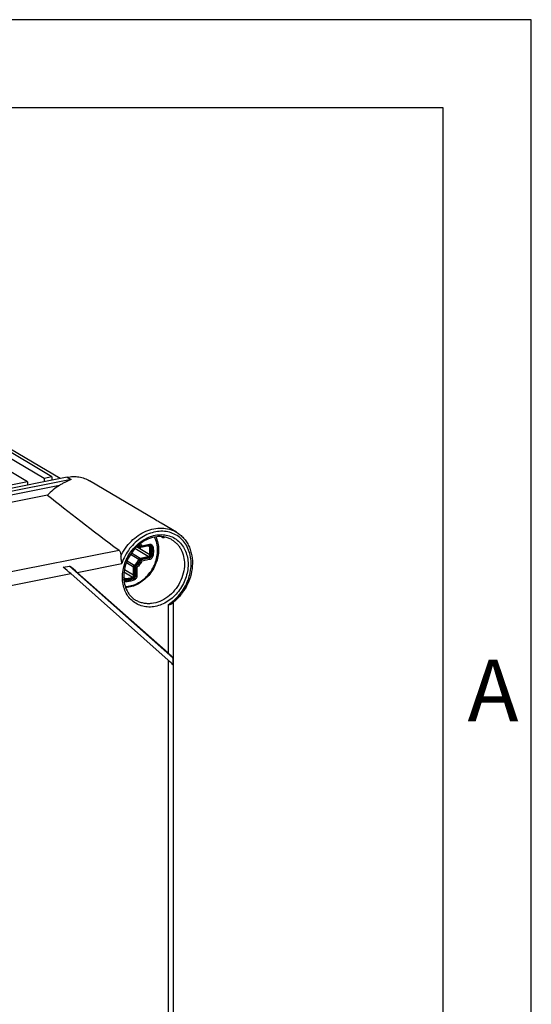
# Model space of a CAD drawing. Units: millimetres. Extents: x 0 to 594, y 0 to 420.
# Drawn here: x 565 to 594, y 364 to 420 of the extents above; entities that cross this region are included whole.
import ezdxf

# ---------------------------------------------------------------- set-up
doc = ezdxf.new("R2010")
doc.units = ezdxf.units.MM
doc.header["$LTSCALE"] = 32.67
for name, color, linetype in [('DECKEL-GD_-4DXF_CONTINUOUS_LINE', 7, 'CONTINUOUS'), ('DECKELSCHRAUDXF_CONTINUOUS_LINE', 7, 'CONTINUOUS'), ('KASTEN_GTK_4DXF_CONTINUOUS_LINE', 7, 'CONTINUOUS'), ('M-GTI-4_DXF_FORMAT', 7, 'CONTINUOUS')]:
    doc.layers.add(name, color=color, linetype=linetype)
doc.styles.add('TEXTSTYLE_5', font='txt', dxfattribs={"width": 0.714286})

msp = doc.modelspace()

# ---------------------------------------------------------------- linework, layer by layer
at = {"layer": 'DECKEL-GD_-4DXF_CONTINUOUS_LINE', "color": 7, "linetype": 'Continuous'}
for p, q in [((567.6595, 394.03014), (461.48478, 373.0643)), ((572.67558, 391.61514), (568.93369, 393.83182)), ((566.55237, 393.01074), (463.20316, 372.60285)), ((572.6765, 391.61459), (572.67915, 391.61292)), ((573.85869, 390.91427), (572.99072, 391.42845)), ((567.43019, 388.92028), (567.79761, 388.99283)), ((573.65849, 383.79073), (567.79761, 388.99283)), ((567.86346, 388.55932), (573.38521, 383.65822)), ((573.38521, 384.0569), (568.23088, 388.63188)), ((573.68521, 386.92609), (573.68521, 335.94666)), ((573.65849, 383.79073), (573.65849, 383.39205))]:
    msp.add_line(p, q, dxfattribs=at)
at = {"layer": 'DECKEL-GD_-4DXF_CONTINUOUS_LINE', "color": 9, "linetype": 'Continuous'}
for p, q in [((567.6595, 394.03014), (567.8845, 393.89685)), ((567.8845, 393.89685), (461.70978, 372.93101)), ((567.22083, 393.5656), (462.52345, 372.89149)), ((468.06612, 369.6404), (570.60364, 389.88801)), ((568.23088, 388.63188), (570.75813, 389.13092)), ((528.26529, 380.74005), (567.86346, 388.55932)), ((573.38521, 386.79912), (573.38521, 384.0569)), ((573.38521, 383.65822), (573.38521, 339.00025))]:
    msp.add_line(p, q, dxfattribs=at)
at = {"layer": 'DECKEL-GD_-4DXF_CONTINUOUS_LINE', "color": 7, "linetype": 'Continuous'}
for centre, major_axis, ratio, start_param, end_param in [((586.08658, 380.76477), (23.93278, -16.43272), 0.05443037, -2.48727871, -2.23640638), ((567.93088, 388.8096), (0.59881, -0.49213), 0.07659696, 1.11006538, 1.85764973), ((567.56346, 388.73704), (0.59881, -0.49213), 0.07659696, 1.11006538, 1.85764973), ((573.08521, 384.23462), (0.59881, -0.49213), 0.07659696, 0.36248103, 1.11006538), ((573.08521, 383.83594), (0.59881, -0.49213), 0.07659696, 0.36248103, 1.11006538)]:
    msp.add_ellipse(centre, major_axis=major_axis, ratio=ratio, start_param=start_param, end_param=end_param, dxfattribs=at)
for points, knots in [([(567.6595, 394.03014), (567.77111, 394.05218), (567.99515, 394.07788), (568.32858, 394.05751), (568.64589, 393.97794), (568.84185, 393.88622), (568.93369, 393.83182)], [0, 0, 0, 0, 0.25912456, 0.51078601, 0.7568818, 1, 1, 1, 1]), ([(567.22083, 393.5656), (567.0973, 393.49256), (566.8592, 393.3238), (566.64997, 393.12058), (566.55237, 393.01074)], [0, 0, 0, 0, 0.49411306, 1, 1, 1, 1]), ([(567.8845, 393.89685), (567.77347, 393.86048), (567.60798, 393.78682), (567.39127, 393.66706), (567.27894, 393.59996), (567.22083, 393.5656)], [0, 0, 0, 0, 0.47175965, 0.72743399, 1, 1, 1, 1]), ([(572.75331, 391.56612), (572.74672, 391.57003), (572.73356, 391.57788), (572.7172, 391.58784), (572.70419, 391.59593), (572.6945, 391.6021), (572.68643, 391.60728), (572.68017, 391.61166), (572.67689, 391.61372), (572.67554, 391.61507)], [0, 0, 0, 0, 0.25001636, 0.5000322, 0.62504021, 0.75004924, 0.87505932, 0.937551, 1, 1, 1, 1]), ([(572.67915, 391.61292), (572.68013, 391.61228), (572.68573, 391.60852), (572.69122, 391.6046), (572.69573, 391.60132)], [0, 0, 0, 0, 0.17316284, 1, 1, 1, 1]), ([(572.99068, 391.42847), (572.94661, 391.45458), (572.8673, 391.50014), (572.78793, 391.54561), (572.75331, 391.56612)], [0, 0, 0, 0, 0.56004304, 1, 1, 1, 1]), ([(573.60385, 390.48408), (573.54157, 390.52098), (573.40963, 390.5846), (573.19668, 390.6458), (572.97176, 390.67188), (572.65673, 390.65881), (572.25363, 390.54822), (571.80473, 390.28449), (571.41441, 389.90765), (571.11183, 389.44544), (570.91922, 388.93252), (570.87254, 388.57212), (570.87254, 388.39568)], [0, 0, 0, 0, 0.05334368, 0.10734175, 0.16257048, 0.21946912, 0.33889849, 0.46617893, 0.59937957, 0.73524147, 0.86997167, 1, 1, 1, 1]), ([(573.05154, 390.61968), (573.04637, 390.62274), (573.02376, 390.63682), (573.00223, 390.65256), (572.98597, 390.66523)], [0, 0, 0, 0, 0.22571226, 1, 1, 1, 1]), ([(573.15206, 390.64772), (573.15393, 390.64286), (573.1588, 390.62809), (573.15933, 390.60924), (573.15272, 390.60076)], [0, 0, 0, 0, 0.3260616, 1, 1, 1, 1]), ([(573.85869, 390.91427), (573.93492, 390.86911), (574.08104, 390.76636), (574.27458, 390.57945), (574.43971, 390.3629), (574.57374, 390.1207), (574.67473, 389.85702), (574.76448, 389.4791), (574.78591, 388.97513), (574.67163, 388.3678), (574.42663, 387.78663), (574.06662, 387.26707), (573.75927, 386.97828), (573.59325, 386.85432)], [0, 0, 0, 0, 0.05605541, 0.11247457, 0.16959499, 0.22770386, 0.28701819, 0.34767112, 0.47284695, 0.60278676, 0.7356442, 0.868914, 1, 1, 1, 1]), ([(573.15272, 390.60076), (573.15107, 390.59865), (573.14676, 390.59486), (573.13823, 390.59164), (573.12787, 390.59072), (573.11025, 390.59267), (573.0839, 390.60178), (573.06303, 390.61287), (573.05154, 390.61968)], [0, 0, 0, 0, 0.07319429, 0.1526815, 0.24519515, 0.35504137, 0.63481925, 1, 1, 1, 1]), ([(570.60364, 389.88801), (570.62359, 389.87302), (570.65878, 389.83109), (570.68893, 389.75048), (570.70294, 389.65532), (570.70338, 389.58755), (570.70198, 389.552)], [0, 0, 0, 0, 0.20679218, 0.43991295, 0.70524632, 1, 1, 1, 1]), ([(570.70198, 389.552), (570.70063, 389.51755), (570.70531, 389.4465), (570.72167, 389.34061), (570.7411, 389.23507), (570.75314, 389.16519), (570.75813, 389.13092)], [0, 0, 0, 0, 0.24318285, 0.49994829, 0.7557862, 1, 1, 1, 1]), ([(570.87254, 388.39568), (570.87254, 388.25292), (570.90166, 387.97426), (571.01761, 387.64813), (571.15321, 387.42217), (571.27282, 387.27339), (571.40994, 387.14508), (571.51208, 387.07405), (571.56514, 387.04262)], [0, 0, 0, 0, 0.26962839, 0.52416871, 0.64647835, 0.76600099, 0.88352356, 1, 1, 1, 1]), ([(573.38521, 386.79912), (573.40542, 386.79975), (573.44443, 386.80229), (573.51594, 386.81421), (573.56632, 386.83422), (573.59325, 386.85432)], [0, 0, 0, 0, 0.27840966, 0.53712483, 1, 1, 1, 1])]:
    msp.add_open_spline(points, degree=3, knots=knots, dxfattribs=at)
at = {"layer": 'DECKEL-GD_-4DXF_CONTINUOUS_LINE', "color": 9, "linetype": 'Continuous'}
for points, knots in [([(570.70198, 389.552), (570.77701, 389.71013), (570.95401, 390.01309), (571.28983, 390.41209), (571.68245, 390.73985), (572.11525, 390.98183), (572.57002, 391.12711), (573.02743, 391.16824), (573.46686, 391.10221), (573.73579, 390.98707), (573.85869, 390.91427)], [0, 0, 0, 0, 0.13655821, 0.27217692, 0.40496184, 0.53341059, 0.65666585, 0.77472646, 0.88855613, 1, 1, 1, 1]), ([(570.79754, 388.35125), (570.79754, 388.48552), (570.82259, 388.7582), (570.92936, 389.15818), (571.10171, 389.54138), (571.33315, 389.8933), (571.61502, 390.20079), (571.93688, 390.45226), (572.28685, 390.63805), (572.65202, 390.75081), (573.01874, 390.78559), (573.37287, 390.74021), (573.70008, 390.61568), (573.98669, 390.41674), (574.22086, 390.15185), (574.3936, 389.83222), (574.49886, 389.47097), (574.52145, 389.21617), (574.52145, 389.0866)], [0, 0, 0, 0, 0.06569047, 0.13316131, 0.20167513, 0.27037109, 0.33836729, 0.40486352, 0.46924245, 0.53116467, 0.59064687, 0.64810169, 0.70430868, 0.76029292, 0.81712502, 0.87570506, 0.93660435, 1, 1, 1, 1]), ([(573.38521, 386.79912), (573.51217, 386.87677), (573.75537, 387.05756), (574.07173, 387.38796), (574.33389, 387.76936), (574.53177, 388.18718), (574.65787, 388.62567), (574.70723, 389.06828), (574.6776, 389.49829), (574.56953, 389.89931), (574.38637, 390.25565), (574.13452, 390.55275), (573.82369, 390.77786), (573.46682, 390.92129), (573.07905, 390.97743), (572.67627, 390.94485), (572.27437, 390.82589), (572.02134, 390.69466), (571.89942, 390.61733)], [0, 0, 0, 0, 0.06621423, 0.13403491, 0.20267187, 0.27123815, 0.33885502, 0.40475697, 0.46839394, 0.52952506, 0.58828948, 0.64522881, 0.70122898, 0.7573662, 0.8146883, 0.87400632, 0.93576353, 1, 1, 1, 1]), ([(571.89942, 390.61733), (571.63451, 390.44929), (571.16077, 390.00666), (570.85813, 389.43495), (570.75813, 389.13092)], [0, 0, 0, 0, 0.4949967, 1, 1, 1, 1]), ([(573.60385, 390.48408), (573.6588, 390.45153), (573.76451, 390.37808), (573.90626, 390.24566), (574.02958, 390.09265), (574.16851, 389.86192), (574.28678, 389.53127), (574.31655, 389.24922), (574.31655, 389.10537)], [0, 0, 0, 0, 0.11814373, 0.23710814, 0.35765267, 0.48042247, 0.733934, 1, 1, 1, 1]), ([(574.52145, 389.0866), (574.52145, 388.95233), (574.4964, 388.67965), (574.38963, 388.27967), (574.21728, 387.89647), (573.98584, 387.54455), (573.70397, 387.23705), (573.38211, 386.98559), (573.03214, 386.79979), (572.66697, 386.68704), (572.30025, 386.65225), (571.94613, 386.69764), (571.61891, 386.82217), (571.33231, 387.02111), (571.09813, 387.28599), (570.9254, 387.60563), (570.82013, 387.96687), (570.79754, 388.22167), (570.79754, 388.35125)], [0, 0, 0, 0, 0.06569047, 0.13316131, 0.20167513, 0.27037109, 0.33836729, 0.40486352, 0.46924245, 0.53116467, 0.59064687, 0.64810169, 0.70430868, 0.76029292, 0.81712502, 0.87570506, 0.93660435, 1, 1, 1, 1]), ([(574.31655, 389.10537), (574.31655, 388.92963), (574.27023, 388.57139), (574.07859, 388.06223), (573.77761, 387.60436), (573.38852, 387.23103), (572.93882, 386.96939), (572.53302, 386.86023), (572.21367, 386.84824), (571.98377, 386.87565), (571.76514, 386.93898), (571.62935, 387.00458), (571.56514, 387.04262)], [0, 0, 0, 0, 0.12922704, 0.26255854, 0.3968665, 0.52880042, 0.65555812, 0.77562669, 0.83335423, 0.88972989, 0.94512351, 1, 1, 1, 1])]:
    msp.add_open_spline(points, degree=3, knots=knots, dxfattribs=at)
at = {"layer": 'DECKELSCHRAUDXF_CONTINUOUS_LINE', "color": 9, "linetype": 'Continuous'}
for p, q in [((572.34373, 389.62719), (571.59266, 390.07212)), ((571.65037, 390.1273), (571.73277, 390.07849)), ((571.84247, 390.08794), (571.79034, 390.07522)), ((572.29373, 390.14025), (571.84397, 390.05144)), ((571.86468, 390.07809), (571.84397, 390.05144)), ((571.86468, 390.07809), (572.31445, 390.1669)), ((571.90018, 390.13998), (572.32909, 390.22468)), ((572.34373, 390.07246), (572.25498, 390.12504)), ((572.31445, 390.1669), (572.29373, 390.14025)), ((571.25894, 389.66057), (571.73277, 389.37987)), ((571.31114, 389.73815), (571.80861, 389.44345)), ((572.25838, 389.53227), (571.5037, 389.97934)), ((571.80861, 389.44345), (572.25838, 389.53227)), ((572.46015, 390.06241), (572.40409, 390.06111)), ((572.46015, 389.59465), (572.40409, 389.60652)), ((571.02224, 389.19177), (571.42591, 388.95263)), ((571.06036, 389.28686), (571.47071, 389.04377)), ((571.42591, 388.46461), (571.42591, 388.95263)), ((571.55634, 388.9582), (571.51831, 389.00114)), ((571.84247, 389.32517), (571.79034, 389.35003)), ((571.84397, 389.39499), (572.29373, 389.4838)), ((571.86468, 389.3438), (571.84397, 389.39499)), ((572.31445, 389.43261), (571.86468, 389.3438)), ((572.32909, 389.35749), (571.90019, 389.27279)), ((572.31445, 389.43261), (572.29373, 389.4838)), ((570.88165, 388.58958), (570.88165, 388.32921)), ((571.35397, 388.35778), (570.88634, 388.63481)), ((571.42591, 388.46461), (570.90635, 388.77239)), ((571.54322, 388.93151), (571.48663, 388.93669)), ((571.48663, 388.44867), (571.48663, 388.93669)), ((571.54322, 388.44348), (571.48663, 388.44867)), ((571.54322, 388.93151), (571.54322, 388.44348)), ((571.6191, 388.9123), (571.6191, 388.4469)), ((570.87401, 388.31946), (570.88165, 388.32921)), ((570.9436, 388.27675), (570.89009, 388.30845)), ((570.98931, 388.176), (570.97467, 388.22783)), ((571.4204, 388.26113), (571.39361, 388.31056))]:
    msp.add_line(p, q, dxfattribs=at)
at = {"layer": 'DECKELSCHRAUDXF_CONTINUOUS_LINE', "color": 7, "linetype": 'Continuous'}
for p, q in [((571.64314, 390.12062), (571.75765, 390.05279)), ((572.27775, 390.12953), (571.82799, 390.04072)), ((570.88505, 388.62362), (570.88505, 388.33806))]:
    msp.add_line(p, q, dxfattribs=at)
msp.add_arc((571.80862, 390.13883), 0.1, 239.358365, 281.169522, dxfattribs=at)
at = {"layer": 'DECKELSCHRAUDXF_CONTINUOUS_LINE', "color": 9, "linetype": 'Continuous'}
for points, knots in [([(572.79566, 389.88321), (572.79566, 390.01652), (572.76761, 390.27776), (572.67716, 390.52522), (572.61777, 390.63737)], [0, 0, 0, 0, 0.51230959, 1, 1, 1, 1]), ([(571.73277, 390.07849), (571.72895, 390.08526), (571.71325, 390.11181), (571.69538, 390.13708), (571.6809, 390.15503)], [0, 0, 0, 0, 0.25227551, 1, 1, 1, 1]), ([(571.79034, 390.07522), (571.78483, 390.08498), (571.76199, 390.12292), (571.73482, 390.15829), (571.7124, 390.1826)], [0, 0, 0, 0, 0.25311191, 1, 1, 1, 1]), ([(571.73277, 390.07849), (571.74017, 390.0741), (571.76017, 390.0699), (571.7797, 390.07262), (571.79034, 390.07522)], [0, 0, 0, 0, 0.43996509, 1, 1, 1, 1]), ([(571.75765, 390.05279), (571.75509, 390.0543), (571.74518, 390.0611), (571.73721, 390.07062), (571.73277, 390.07849)], [0, 0, 0, 0, 0.24747374, 1, 1, 1, 1]), ([(571.74873, 390.21326), (571.75776, 390.20403), (571.79305, 390.16547), (571.82313, 390.12219), (571.84247, 390.08794)], [0, 0, 0, 0, 0.24733667, 1, 1, 1, 1]), ([(571.84397, 390.05144), (571.83374, 390.04942), (571.81157, 390.05096), (571.79535, 390.06635), (571.79034, 390.07522)], [0, 0, 0, 0, 0.50593593, 1, 1, 1, 1]), ([(571.80714, 390.2598), (571.81596, 390.25088), (571.85045, 390.21379), (571.88044, 390.17256), (571.90018, 390.13998)], [0, 0, 0, 0, 0.24768021, 1, 1, 1, 1]), ([(571.90019, 390.13999), (571.89635, 390.13428), (571.88815, 390.12338), (571.87697, 390.11067), (571.86752, 390.10142), (571.86023, 390.09505), (571.8518, 390.09025), (571.84557, 390.0887), (571.84247, 390.08794)], [0, 0, 0, 0, 0.25961508, 0.51440199, 0.6381773, 0.75918379, 0.8793389, 1, 1, 1, 1]), ([(571.84247, 390.08794), (571.84455, 390.08427), (571.85126, 390.07788), (571.86044, 390.07727), (571.86468, 390.07809)], [0, 0, 0, 0, 0.49405325, 1, 1, 1, 1]), ([(571.86468, 390.07809), (571.86597, 390.07976), (571.86851, 390.08376), (571.87325, 390.08984), (571.87869, 390.0966), (571.88583, 390.10689), (571.89366, 390.1212), (571.89822, 390.13358), (571.90018, 390.13998)], [0, 0, 0, 0, 0.08833946, 0.19741045, 0.32138411, 0.45097443, 0.72029794, 1, 1, 1, 1]), ([(572.27775, 390.12953), (572.28077, 390.13013), (572.28694, 390.13282), (572.29162, 390.13753), (572.29373, 390.14025)], [0, 0, 0, 0, 0.47226003, 1, 1, 1, 1]), ([(572.40409, 390.06111), (572.40197, 390.0741), (572.39355, 390.09897), (572.36765, 390.12805), (572.33211, 390.14323), (572.3063, 390.14273), (572.29373, 390.14025)], [0, 0, 0, 0, 0.26005387, 0.50504668, 0.74707181, 1, 1, 1, 1]), ([(572.34373, 390.07246), (572.34193, 390.08348), (572.33447, 390.10455), (572.31838, 390.12039), (572.30935, 390.12574)], [0, 0, 0, 0, 0.51541773, 1, 1, 1, 1]), ([(572.32909, 390.22468), (572.32909, 390.21337), (572.3273, 390.19325), (572.31984, 390.17385), (572.31445, 390.1669)], [0, 0, 0, 0, 0.56239736, 1, 1, 1, 1]), ([(572.31445, 390.1669), (572.33103, 390.17018), (572.36512, 390.17084), (572.41203, 390.1508), (572.44625, 390.11241), (572.45735, 390.07956), (572.46015, 390.06241)], [0, 0, 0, 0, 0.25292885, 0.49495334, 0.73994544, 1, 1, 1, 1]), ([(572.32909, 390.22468), (572.35255, 390.22931), (572.40076, 390.23025), (572.4671, 390.2019), (572.51548, 390.1476), (572.53119, 390.10116), (572.53515, 390.0769)], [0, 0, 0, 0, 0.25292904, 0.49495334, 0.73994523, 1, 1, 1, 1]), ([(572.34373, 390.07246), (572.35151, 390.06785), (572.37182, 390.06198), (572.39249, 390.06084), (572.40409, 390.06111)], [0, 0, 0, 0, 0.43782598, 1, 1, 1, 1]), ([(572.34373, 389.62719), (572.34951, 389.66483), (572.36668, 389.81262), (572.36158, 389.96323), (572.34373, 390.07246)], [0, 0, 0, 0, 0.25601976, 1, 1, 1, 1]), ([(572.53515, 390.0769), (572.52336, 390.07237), (572.49858, 390.06558), (572.47307, 390.06271), (572.46015, 390.06241)], [0, 0, 0, 0, 0.49434145, 1, 1, 1, 1]), ([(572.53515, 390.0769), (572.54816, 389.99725), (572.56084, 389.833), (572.54777, 389.66891), (572.53515, 389.58665)], [0, 0, 0, 0, 0.49229232, 1, 1, 1, 1]), ([(570.95689, 387.83378), (571.07162, 387.8354), (571.30664, 387.86799), (571.64567, 387.99566), (571.96401, 388.19638), (572.24716, 388.46058), (572.48248, 388.77601), (572.65933, 389.1283), (572.76959, 389.50122), (572.79566, 389.75728), (572.79566, 389.88321)], [0, 0, 0, 0, 0.11397583, 0.23316346, 0.35733418, 0.48540881, 0.61570416, 0.74621478, 0.87490472, 1, 1, 1, 1]), ([(571.82799, 390.04072), (571.83101, 390.04132), (571.83717, 390.04401), (571.84186, 390.04872), (571.84397, 390.05144)], [0, 0, 0, 0, 0.47226002, 1, 1, 1, 1]), ([(572.25838, 389.53227), (572.27961, 389.53646), (572.32008, 389.56209), (572.34027, 389.60463), (572.34373, 389.62719)], [0, 0, 0, 0, 0.48664131, 1, 1, 1, 1]), ([(572.25838, 389.53227), (572.26601, 389.52775), (572.28021, 389.51242), (572.28947, 389.49433), (572.29373, 389.4838)], [0, 0, 0, 0, 0.43838158, 1, 1, 1, 1]), ([(572.29373, 389.4838), (572.32118, 389.48922), (572.37351, 389.52236), (572.39961, 389.57735), (572.40409, 389.60652)], [0, 0, 0, 0, 0.48664131, 1, 1, 1, 1]), ([(572.46015, 389.59465), (572.45719, 389.57531), (572.44514, 389.53714), (572.41219, 389.48773), (572.36775, 389.45041), (572.33225, 389.43612), (572.31445, 389.43261)], [0, 0, 0, 0, 0.25474473, 0.51274797, 0.76371116, 1, 1, 1, 1]), ([(572.53515, 389.58665), (572.53096, 389.5593), (572.51391, 389.50531), (572.46732, 389.43544), (572.40448, 389.38267), (572.35426, 389.36246), (572.32909, 389.35749)], [0, 0, 0, 0, 0.25474489, 0.512748, 0.76371105, 1, 1, 1, 1]), ([(572.34373, 389.62719), (572.35176, 389.62243), (572.37173, 389.61444), (572.39236, 389.60901), (572.40409, 389.60652)], [0, 0, 0, 0, 0.43764722, 1, 1, 1, 1]), ([(572.40409, 389.60652), (572.40999, 389.64496), (572.42751, 389.79583), (572.4223, 389.9496), (572.40409, 390.06111)], [0, 0, 0, 0, 0.25601976, 1, 1, 1, 1]), ([(572.46015, 390.06241), (572.47257, 389.98642), (572.48466, 389.8297), (572.4722, 389.67314), (572.46015, 389.59465)], [0, 0, 0, 0, 0.49229232, 1, 1, 1, 1]), ([(572.53515, 389.58665), (572.52298, 389.58651), (572.49778, 389.58802), (572.47287, 389.59195), (572.46015, 389.59465)], [0, 0, 0, 0, 0.48349836, 1, 1, 1, 1]), ([(571.42591, 388.95263), (571.42591, 388.96983), (571.43469, 389.00476), (571.45702, 389.03288), (571.47071, 389.04377)], [0, 0, 0, 0, 0.49580444, 1, 1, 1, 1]), ([(571.42591, 388.95263), (571.43383, 388.94794), (571.45405, 388.94104), (571.47485, 388.93777), (571.48663, 388.93669)], [0, 0, 0, 0, 0.43760239, 1, 1, 1, 1]), ([(571.47071, 389.04377), (571.52626, 389.08797), (571.6275, 389.19111), (571.70258, 389.31447), (571.73277, 389.37987)], [0, 0, 0, 0, 0.49634193, 1, 1, 1, 1]), ([(571.47071, 389.04377), (571.47875, 389.03901), (571.49545, 389.02544), (571.51035, 389.01013), (571.51831, 389.00114)], [0, 0, 0, 0, 0.43766263, 1, 1, 1, 1]), ([(571.48663, 388.93669), (571.48663, 388.94885), (571.49284, 388.97356), (571.50863, 388.99344), (571.51831, 389.00114)], [0, 0, 0, 0, 0.49580445, 1, 1, 1, 1]), ([(571.51831, 389.00114), (571.57597, 389.04702), (571.68106, 389.15409), (571.759, 389.28214), (571.79034, 389.35003)], [0, 0, 0, 0, 0.49634193, 1, 1, 1, 1]), ([(571.55634, 388.9582), (571.55234, 388.955), (571.54576, 388.94678), (571.54327, 388.93654), (571.54322, 388.93151)], [0, 0, 0, 0, 0.50419527, 1, 1, 1, 1]), ([(571.84247, 389.32517), (571.8095, 389.25377), (571.72752, 389.11908), (571.61699, 389.00646), (571.55634, 388.9582)], [0, 0, 0, 0, 0.50365284, 1, 1, 1, 1]), ([(571.6191, 388.91229), (571.61427, 388.91575), (571.60412, 388.9229), (571.59084, 388.93141), (571.5796, 388.93842), (571.57092, 388.9438), (571.56292, 388.95033), (571.55859, 388.95565), (571.55634, 388.9582)], [0, 0, 0, 0, 0.22836424, 0.47672688, 0.605935, 0.73723322, 0.86924452, 1, 1, 1, 1]), ([(571.90019, 389.27279), (571.86632, 389.20351), (571.78458, 389.07249), (571.67753, 388.96105), (571.6191, 388.9123)], [0, 0, 0, 0, 0.50330763, 1, 1, 1, 1]), ([(571.73277, 389.37987), (571.74011, 389.39577), (571.76104, 389.42388), (571.79255, 389.44028), (571.80861, 389.44345)], [0, 0, 0, 0, 0.51682325, 1, 1, 1, 1]), ([(571.73277, 389.37987), (571.74092, 389.37505), (571.75999, 389.36483), (571.77937, 389.35526), (571.79034, 389.35003)], [0, 0, 0, 0, 0.43789895, 1, 1, 1, 1]), ([(571.79034, 389.35003), (571.79553, 389.36127), (571.81033, 389.38115), (571.83261, 389.39274), (571.84397, 389.39499)], [0, 0, 0, 0, 0.51682324, 1, 1, 1, 1]), ([(571.80861, 389.44345), (571.81625, 389.43893), (571.83045, 389.42361), (571.83971, 389.40552), (571.84397, 389.39499)], [0, 0, 0, 0, 0.43838158, 1, 1, 1, 1]), ([(571.86468, 389.3438), (571.85999, 389.34281), (571.85074, 389.33809), (571.84463, 389.32983), (571.84247, 389.32517)], [0, 0, 0, 0, 0.48317792, 1, 1, 1, 1]), ([(571.84247, 389.32517), (571.84556, 389.3237), (571.85187, 389.32097), (571.86017, 389.31475), (571.86738, 389.30748), (571.87662, 389.29789), (571.88752, 389.28631), (571.89611, 389.2772), (571.90019, 389.27279)], [0, 0, 0, 0, 0.13059768, 0.2618301, 0.3926258, 0.52167944, 0.77048875, 1, 1, 1, 1]), ([(571.90018, 389.27279), (571.89811, 389.27873), (571.89329, 389.29077), (571.88557, 389.30522), (571.87856, 389.31677), (571.87292, 389.32535), (571.86812, 389.33436), (571.86591, 389.34073), (571.86468, 389.3438)], [0, 0, 0, 0, 0.23722028, 0.48800423, 0.61665041, 0.74642778, 0.87534578, 1, 1, 1, 1]), ([(572.32909, 389.35749), (572.32909, 389.37029), (572.32639, 389.39594), (572.31925, 389.42072), (572.31445, 389.43261)], [0, 0, 0, 0, 0.49960325, 1, 1, 1, 1]), ([(571.35397, 388.35778), (571.37471, 388.36574), (571.41116, 388.39676), (571.42591, 388.44203), (571.42591, 388.46461)], [0, 0, 0, 0, 0.4959763, 1, 1, 1, 1]), ([(571.39361, 388.31056), (571.42043, 388.32085), (571.46756, 388.36095), (571.48663, 388.41948), (571.48663, 388.44867)], [0, 0, 0, 0, 0.4959763, 1, 1, 1, 1]), ([(571.54322, 388.44348), (571.54322, 388.40494), (571.51803, 388.32766), (571.4558, 388.27472), (571.4204, 388.26113)], [0, 0, 0, 0, 0.50402369, 1, 1, 1, 1]), ([(571.42591, 388.46461), (571.43383, 388.45991), (571.45405, 388.45302), (571.47485, 388.44975), (571.48663, 388.44867)], [0, 0, 0, 0, 0.43760239, 1, 1, 1, 1]), ([(571.6191, 388.4469), (571.6191, 388.3924), (571.58347, 388.28311), (571.49548, 388.20823), (571.4454, 388.18901)], [0, 0, 0, 0, 0.5040237, 1, 1, 1, 1]), ([(571.54322, 388.93151), (571.54659, 388.93121), (571.55342, 388.93088), (571.56344, 388.92852), (571.57306, 388.92501), (571.58566, 388.9207), (571.6009, 388.91608), (571.61317, 388.91339), (571.6191, 388.91229)], [0, 0, 0, 0, 0.12931041, 0.26071532, 0.39165187, 0.52065513, 0.76943819, 1, 1, 1, 1]), ([(571.6191, 388.4469), (571.60693, 388.4445), (571.5816, 388.44177), (571.55614, 388.4423), (571.54322, 388.44348)], [0, 0, 0, 0, 0.48851622, 1, 1, 1, 1]), ([(570.98931, 388.176), (570.97736, 388.17587), (570.95354, 388.1789), (570.92097, 388.19399), (570.89451, 388.21847), (570.88238, 388.23945), (570.87775, 388.25066)], [0, 0, 0, 0, 0.25182198, 0.49745505, 0.74447449, 1, 1, 1, 1]), ([(570.88505, 388.33806), (570.88505, 388.33731), (570.88475, 388.33411), (570.88316, 388.33113), (570.88165, 388.32921)], [0, 0, 0, 0, 0.2342396, 1, 1, 1, 1]), ([(570.88165, 388.32921), (570.88165, 388.31557), (570.88577, 388.28893), (570.90565, 388.25467), (570.93707, 388.23226), (570.96221, 388.2277), (570.97467, 388.22783)], [0, 0, 0, 0, 0.26711522, 0.51625954, 0.75588986, 1, 1, 1, 1]), ([(570.99359, 388.09979), (570.97494, 388.09959), (570.93773, 388.10485), (570.90438, 388.12239), (570.88995, 388.13347)], [0, 0, 0, 0, 0.50603826, 1, 1, 1, 1]), ([(570.90729, 388.28622), (570.90997, 388.28464), (570.92125, 388.27897), (570.93412, 388.27665), (570.9436, 388.27675)], [0, 0, 0, 0, 0.2472407, 1, 1, 1, 1]), ([(570.9436, 388.27675), (571.01237, 388.27752), (571.15244, 388.29264), (571.28748, 388.33227), (571.35397, 388.35778)], [0, 0, 0, 0, 0.49128103, 1, 1, 1, 1]), ([(570.9436, 388.27675), (570.95103, 388.27235), (570.96442, 388.25684), (570.97168, 388.23842), (570.97467, 388.22783)], [0, 0, 0, 0, 0.43972765, 1, 1, 1, 1]), ([(570.97467, 388.22783), (571.04487, 388.22862), (571.18787, 388.24406), (571.32574, 388.28451), (571.39361, 388.31056)], [0, 0, 0, 0, 0.49128103, 1, 1, 1, 1]), ([(571.4204, 388.26113), (571.35056, 388.23433), (571.20869, 388.1927), (571.06155, 388.17681), (570.98931, 388.176)], [0, 0, 0, 0, 0.50871897, 1, 1, 1, 1]), ([(570.99359, 388.09979), (570.99555, 388.11259), (570.99667, 388.13834), (570.99274, 388.16385), (570.98931, 388.176)], [0, 0, 0, 0, 0.50617975, 1, 1, 1, 1]), ([(571.4454, 388.18901), (571.37221, 388.16092), (571.22352, 388.11729), (571.0693, 388.10064), (570.99359, 388.09979)], [0, 0, 0, 0, 0.50871897, 1, 1, 1, 1]), ([(571.35397, 388.35778), (571.36177, 388.35316), (571.37682, 388.33825), (571.38807, 388.3208), (571.39361, 388.31056)], [0, 0, 0, 0, 0.43776236, 1, 1, 1, 1]), ([(571.4454, 388.18901), (571.44337, 388.20144), (571.43679, 388.22625), (571.42656, 388.24976), (571.4204, 388.26113)], [0, 0, 0, 0, 0.49334965, 1, 1, 1, 1])]:
    msp.add_open_spline(points, degree=3, knots=knots, dxfattribs=at)
at = {"layer": 'DECKELSCHRAUDXF_CONTINUOUS_LINE', "color": 7, "linetype": 'Continuous'}
for points, knots in [([(572.68825, 390.6495), (572.74093, 390.53744), (572.82068, 390.29505), (572.84566, 390.04163), (572.84566, 389.91283)], [0, 0, 0, 0, 0.49016946, 1, 1, 1, 1]), ([(572.27775, 390.12953), (572.28397, 390.13076), (572.295, 390.1315), (572.30552, 390.128), (572.30935, 390.12574)], [0, 0, 0, 0, 0.58776687, 1, 1, 1, 1]), ([(572.84566, 389.91283), (572.84566, 389.78378), (572.81972, 389.52182), (572.70963, 389.13989), (572.53285, 388.77823), (572.29696, 388.45229), (572.01185, 388.17589), (571.68915, 387.96105), (571.34232, 387.81755), (571.09975, 387.77355), (570.98023, 387.76615)], [0, 0, 0, 0, 0.12472281, 0.25264643, 0.38226843, 0.51183017, 0.63958199, 0.76404789, 0.88426973, 1, 1, 1, 1]), ([(570.90729, 388.28622), (570.90115, 388.28986), (570.89265, 388.30016), (570.88631, 388.31867), (570.88505, 388.33112), (570.88505, 388.33806)], [0, 0, 0, 0, 0.36622366, 0.6439354, 1, 1, 1, 1])]:
    msp.add_open_spline(points, degree=3, knots=knots, dxfattribs=at)
at = {"layer": 'KASTEN_GTK_4DXF_CONTINUOUS_LINE', "color": 7, "linetype": 'Continuous'}
for p, q in [((566.79347, 394.04706), (554.59347, 401.2743)), ((565.40783, 393.77345), (553.20783, 401.00068)), ((566.36046, 393.96156), (554.16046, 401.18879)), ((567.26042, 393.95133), (556.35143, 400.41378)), ((566.79347, 394.04706), (566.36046, 393.96156)), ((566.79347, 394.04706), (566.79347, 393.85913)), ((565.40783, 393.77345), (561.33751, 392.9697)), ((565.40783, 393.77345), (565.40783, 393.58551)), ((566.36046, 393.96156), (566.36046, 393.77362))]:
    msp.add_line(p, q, dxfattribs=at)
at = {"layer": 'M-GTI-4_DXF_FORMAT', "color": 2, "linetype": 'Continuous'}
for p, q in [((594, 420), (0, 420)), ((594, 0), (594, 420))]:
    msp.add_line(p, q, dxfattribs=at)
at = {"layer": 'M-GTI-4_DXF_FORMAT', "color": 7, "linetype": 'Continuous'}
for p, q in [((589, 415), (5, 415)), ((589, 5), (589, 415))]:
    msp.add_line(p, q, dxfattribs=at)

# ---------------------------------------------------------------- texts
at = {"layer": 'M-GTI-4_DXF_FORMAT', "color": 5, "linetype": 'Continuous', "insert": (590.38024, 383.66843), "char_height": 3.493164, "width": 4.4912109, "attachment_point": 1, "line_spacing_factor": 0.9, "style": 'TEXTSTYLE_5'}
msp.add_mtext('\\Q0.000018724;A', dxfattribs=at)

doc.saveas('drawing.dxf')
